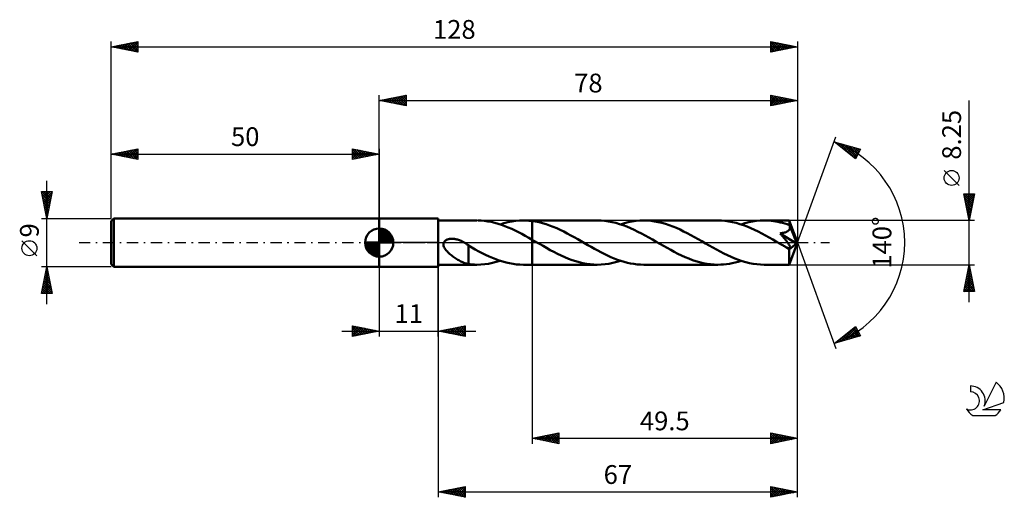
# Model space of a CAD drawing. Units: millimetres. Extents: x -17 to 167, y -48 to 42.
import ezdxf
from ezdxf.enums import TextEntityAlignment as Align

# ---------------------------------------------------------------- set-up
doc = ezdxf.new("R2010")
doc.units = ezdxf.units.MM
doc.header["$LTSCALE"] = 5.25
doc.linetypes.add('LONGDASH_DASH', pattern=[0.85, 0.4, -0.2, 0.05, -0.2])
for name, color, linetype in [('1', 4, 'CONTINUOUS'), ('2', 7, 'CONTINUOUS'), ('4', 2, 'LONGDASH_DASH'), ('CUT', 1, 'CONTINUOUS'), ('NOCUT', 7, 'CONTINUOUS'), ('SK1', 4, 'CONTINUOUS'), ('SK2', 7, 'CONTINUOUS'), ('SK4', 2, 'LONGDASH_DASH'), ('SK6', 5, 'CONTINUOUS')]:
    doc.layers.add(name, color=color, linetype=linetype)
doc.styles.get("Standard").update_dxf_attribs({"font": 'Monospac821 BT'})

msp = doc.modelspace()

# ---------------------------------------------------------------- linework, layer by layer
at = {"layer": '1', "color": 4, "linetype": 'CONTINUOUS', "lineweight": 50}
for p, q in [((50, 4.5), (61, 4.5)), ((50, -4.5), (50, 4.5)), ((61, -4.5), (61, 4.5)), ((61, 4.12), (68.21, 4.12)), ((69.01, 4.1), (68.38, 4.12)), ((69.64, 4.04), (69.01, 4.1)), ((70.27, 3.95), (69.64, 4.04)), ((70.9, 3.84), (70.27, 3.95)), ((71.54, 3.69), (70.9, 3.84)), ((72.17, 3.51), (71.54, 3.69)), ((73.26, 3.61), (73.98, 3.79)), ((73.98, 3.79), (74.7, 3.94)), ((74.7, 3.94), (75.43, 4.04)), ((75.43, 4.04), (76.15, 4.1)), ((76.15, 4.1), (76.87, 4.12)), ((77.14, 4.12), (76.87, 4.12)), ((76.87, 4.12), (78.5, 4.12)), ((77.41, 4.11), (77.14, 4.12)), ((77.68, 4.1), (77.41, 4.11)), ((77.96, 4.08), (77.68, 4.1)), ((78.23, 4.05), (77.96, 4.08)), ((78.5, 4.02), (78.23, 4.05)), ((90.67, 4.13), (78.5, 4.13)), ((78.5, 4.12), (78.5, 4.13)), ((78.5, 4.02), (78.5, 4.13)), ((78.5, 4.02), (78.5, 4.12)), ((79.16, 3.92), (78.5, 4.02)), ((78.5, 4.02), (78.5, 4.02)), ((78.5, 4.02), (78.5, 4.02)), ((78.5, 4.02), (78.5, 4.02)), ((78.5, -4.13), (78.5, 4.02)), ((78.5, 4.02), (78.5, 4.02)), ((78.5, 4.02), (78.5, 4.02)), ((78.5, 4.02), (78.5, 4.02)), ((78.5, 4.02), (78.5, 4.02)), ((78.5, 4.02), (78.5, 4.02)), ((78.5, 4.02), (78.5, 4.02)), ((79.82, 3.78), (79.16, 3.92)), ((80.47, 3.61), (79.82, 3.78)), ((91.36, 4.11), (90.67, 4.13)), ((92.05, 4.05), (91.36, 4.11)), ((92.73, 3.96), (92.05, 4.05)), ((93.42, 3.83), (92.73, 3.96)), ((94.1, 3.66), (93.42, 3.83)), ((95.72, 3.61), (96.45, 3.79)), ((96.45, 3.79), (97.17, 3.94)), ((97.17, 3.94), (97.89, 4.04)), ((97.89, 4.04), (98.61, 4.1)), ((98.61, 4.1), (99.33, 4.13)), ((100.01, 4.11), (99.33, 4.13)), ((113.14, 4.13), (99.33, 4.13)), ((100.68, 4.05), (100.01, 4.11)), ((101.36, 3.96), (100.68, 4.05)), ((102.03, 3.83), (101.36, 3.96)), ((102.71, 3.67), (102.03, 3.83)), ((103.39, 3.48), (102.71, 3.67)), ((113.82, 4.11), (113.14, 4.13)), ((114.51, 4.05), (113.82, 4.11)), ((115.19, 3.96), (114.51, 4.05)), ((115.87, 3.83), (115.19, 3.96)), ((116.56, 3.66), (115.87, 3.83)), ((118.19, 3.61), (118.91, 3.79)), ((118.91, 3.79), (119.63, 3.94)), ((119.63, 3.94), (120.35, 4.04)), ((120.35, 4.04), (121.07, 4.1)), ((121.07, 4.1), (121.79, 4.12)), ((122.22, 4.12), (121.79, 4.12)), ((126.46, 4.12), (121.79, 4.12)), ((122.65, 4.1), (122.22, 4.12)), ((123.08, 4.06), (122.65, 4.1)), ((123.5, 4.01), (123.08, 4.06)), ((123.93, 3.94), (123.5, 4.01)), ((124.36, 3.86), (123.93, 3.94)), ((124.79, 3.77), (124.36, 3.86)), ((125.21, 3.66), (124.79, 3.77)), ((126.47, 4.11), (126.46, 4.12)), ((128, 0), (126.46, 4.12)), ((126.46, 4.12), (126.46, 4.12)), ((126.46, 4.12), (126.46, 4.12)), ((126.46, 4.12), (126.46, 4.12)), ((126.46, 4.12), (126.46, 4.12)), ((126.46, 4.12), (126.46, 4.12)), ((126.46, 4.12), (126.46, 4.12)), ((126.47, 4.08), (126.47, 4.11)), ((126.48, 4.05), (126.47, 4.08)), ((126.48, 4), (126.48, 4.05)), ((126.48, 3.95), (126.48, 4)), ((126.49, 3.89), (126.48, 3.95)), ((126.49, 3.82), (126.49, 3.89)), ((126.49, 3.74), (126.49, 3.82)), ((126.5, 3.66), (126.49, 3.74)), ((72.8, 3.3), (72.17, 3.51)), ((72.54, 3.39), (73.26, 3.61)), ((73.44, 3.07), (72.8, 3.3)), ((74.07, 2.82), (73.44, 3.07)), ((74.7, 2.54), (74.07, 2.82)), ((75.34, 2.24), (74.7, 2.54)), ((75.97, 1.93), (75.34, 2.24)), ((76.6, 1.6), (75.97, 1.93)), ((81.12, 3.42), (80.47, 3.61)), ((81.78, 3.19), (81.12, 3.42)), ((82.44, 2.94), (81.78, 3.19)), ((83.09, 2.66), (82.44, 2.94)), ((83.75, 2.36), (83.09, 2.66)), ((84.41, 2.04), (83.75, 2.36)), ((85.06, 1.7), (84.41, 2.04)), ((94.79, 3.46), (94.1, 3.66)), ((95.48, 3.23), (94.79, 3.46)), ((95, 3.39), (95.72, 3.61)), ((96.16, 2.97), (95.48, 3.23)), ((96.85, 2.68), (96.16, 2.97)), ((97.54, 2.37), (96.85, 2.68)), ((98.22, 2.03), (97.54, 2.37)), ((98.9, 1.68), (98.22, 2.03)), ((104.06, 3.26), (103.39, 3.48)), ((104.74, 3), (104.06, 3.26)), ((105.41, 2.72), (104.74, 3)), ((106.09, 2.42), (105.41, 2.72)), ((106.76, 2.09), (106.09, 2.42)), ((107.44, 1.74), (106.76, 2.09)), ((117.25, 3.46), (116.56, 3.66)), ((117.93, 3.23), (117.25, 3.46)), ((117.47, 3.39), (118.19, 3.61)), ((118.62, 2.97), (117.93, 3.23)), ((119.31, 2.68), (118.62, 2.97)), ((119.99, 2.37), (119.31, 2.68)), ((120.67, 2.04), (119.99, 2.37)), ((121.36, 1.68), (120.67, 2.04)), ((125.64, 3.54), (125.21, 3.66)), ((125.43, 1.83), (125.53, 1.86)), ((125.53, 1.86), (125.62, 1.88)), ((125.62, 1.88), (125.72, 1.91)), ((126.07, 3.41), (125.64, 3.54)), ((125.72, 1.91), (125.81, 1.94)), ((125.81, 1.94), (125.91, 1.98)), ((125.91, 1.98), (126, 2.02)), ((126, 2.02), (126.09, 2.06)), ((126.5, 3.26), (126.07, 3.41)), ((126.09, 2.06), (126.17, 2.11)), ((126.17, 2.11), (126.25, 2.17)), ((126.25, 2.17), (126.33, 2.22)), ((126.33, 2.22), (126.39, 2.29)), ((126.39, 2.29), (126.45, 2.36)), ((126.45, 2.36), (126.5, 2.43)), ((128, 0), (126.5, 3.66)), ((126.5, 3.26), (126.5, 3.66)), ((126.51, 3.24), (126.5, 3.26)), ((126.5, 2.43), (126.54, 2.51)), ((126.52, 3.22), (126.51, 3.24)), ((126.53, 3.2), (126.52, 3.22)), ((126.53, 3.18), (126.53, 3.2)), ((126.54, 3.15), (126.53, 3.18)), ((126.55, 3.13), (126.54, 3.15)), ((126.54, 2.51), (126.57, 2.59)), ((126.56, 3.11), (126.55, 3.13)), ((126.58, 3.02), (126.56, 3.11)), ((127.11, 1.77), (126.56, 3.11)), ((126.57, 2.59), (126.59, 2.67)), ((126.6, 2.94), (126.58, 3.02)), ((126.59, 2.67), (126.6, 2.76)), ((126.6, 2.85), (126.6, 2.94)), ((126.6, 2.76), (126.6, 2.85)), ((61.99, -0.19), (62.05, 0)), ((62.05, 0), (62.09, 0.09)), ((62.09, 0.09), (62.15, 0.18)), ((62.15, 0.18), (62.22, 0.26)), ((62.22, 0.26), (62.3, 0.33)), ((62.3, 0.33), (62.38, 0.4)), ((62.38, 0.4), (62.47, 0.46)), ((62.47, 0.46), (62.57, 0.51)), ((62.57, 0.51), (62.66, 0.55)), ((62.66, 0.55), (62.76, 0.59)), ((62.76, 0.59), (62.87, 0.62)), ((62.87, 0.62), (62.97, 0.65)), ((62.97, 0.65), (63.09, 0.67)), ((63.09, 0.67), (63.21, 0.69)), ((63.21, 0.69), (63.33, 0.7)), ((63.33, 0.7), (63.46, 0.71)), ((63.46, 0.71), (63.59, 0.71)), ((63.73, 0.71), (63.59, 0.71)), ((63.87, 0.7), (63.73, 0.71)), ((64.01, 0.68), (63.87, 0.7)), ((64.16, 0.66), (64.01, 0.68)), ((64.31, 0.63), (64.16, 0.66)), ((64.46, 0.59), (64.31, 0.63)), ((64.62, 0.55), (64.46, 0.59)), ((64.78, 0.5), (64.62, 0.55)), ((64.94, 0.44), (64.78, 0.5)), ((65.1, 0.38), (64.94, 0.44)), ((65.26, 0.31), (65.1, 0.38)), ((65.42, 0.24), (65.26, 0.31)), ((65.57, 0.16), (65.42, 0.24)), ((65.73, 0.07), (65.57, 0.16)), ((65.75, 0.06), (65.73, 0.07)), ((65.78, 0.05), (65.75, 0.06)), ((65.8, 0.04), (65.78, 0.05)), ((65.82, 0.03), (65.8, 0.04)), ((65.84, 0.01), (65.82, 0.03)), ((65.86, 0), (65.84, 0.01)), ((65.97, -0.07), (65.86, 0)), ((77.23, 1.26), (76.6, 1.6)), ((77.87, 0.9), (77.23, 1.26)), ((78.5, 0.54), (77.87, 0.9)), ((78.73, 0.41), (78.5, 0.54)), ((78.5, 0.54), (78.5, 0.54)), ((78.5, 0), (78.5, 0.54)), ((78.5, -4.13), (78.5, 0)), ((78.95, 0.28), (78.73, 0.41)), ((79.18, 0.15), (78.95, 0.28)), ((79.41, 0.02), (79.18, 0.15)), ((79.64, -0.11), (79.41, 0.02)), ((85.71, 1.35), (85.06, 1.7)), ((86.37, 0.99), (85.71, 1.35)), ((87.02, 0.62), (86.37, 0.99)), ((87.68, 0.24), (87.02, 0.62)), ((88.29, -0.11), (87.68, 0.24)), ((99.59, 1.31), (98.9, 1.68)), ((100.27, 0.93), (99.59, 1.31)), ((100.95, 0.55), (100.27, 0.93)), ((101.64, 0.15), (100.95, 0.55)), ((102.33, -0.24), (101.64, 0.15)), ((108.12, 1.38), (107.44, 1.74)), ((108.79, 1.01), (108.12, 1.38)), ((109.46, 0.63), (108.79, 1.01)), ((110.14, 0.24), (109.46, 0.63)), ((110.83, -0.15), (110.14, 0.24)), ((122.05, 1.32), (121.36, 1.68)), ((122.73, 0.94), (122.05, 1.32)), ((123.42, 0.55), (122.73, 0.94)), ((124.1, 0.15), (123.42, 0.55)), ((124.79, -0.24), (124.1, 0.15)), ((124.77, 1.72), (124.88, 1.73)), ((124.88, 1.59), (124.77, 1.72)), ((127.79, -0.17), (124.77, 1.72)), ((124.88, 1.73), (124.99, 1.75)), ((124.99, 1.45), (124.88, 1.59)), ((124.99, 1.75), (125.11, 1.77)), ((125.1, 1.32), (124.99, 1.45)), ((125.21, 1.19), (125.1, 1.32)), ((125.11, 1.77), (125.21, 1.79)), ((125.21, 1.79), (125.32, 1.81)), ((125.32, 1.06), (125.21, 1.19)), ((125.32, 1.81), (125.43, 1.83)), ((125.42, 0.93), (125.32, 1.06)), ((125.53, 0.8), (125.42, 0.93)), ((125.63, 0.67), (125.53, 0.8)), ((125.73, 0.55), (125.63, 0.67)), ((125.82, 0.42), (125.73, 0.55)), ((125.92, 0.3), (125.82, 0.42)), ((126, 0.19), (125.92, 0.3)), ((126.09, 0.08), (126, 0.19)), ((126.17, -0.03), (126.09, 0.08)), ((126.46, -4.12), (128, 0)), ((127.37, 1.14), (127.11, 1.77)), ((127.52, 0.77), (127.37, 1.14)), ((127.61, 0.52), (127.52, 0.77)), ((127.67, 0.34), (127.61, 0.52)), ((127.72, 0.21), (127.67, 0.34)), ((127.75, 0.09), (127.72, 0.21)), ((127.75, 0.05), (127.74, 0.09)), ((128, 0), (127.74, 0.09)), ((127.75, 0.09), (127.74, 0.09)), ((128, 0), (127.75, 0.09)), ((127.76, 0.01), (127.75, 0.05)), ((127.77, -0.03), (127.76, 0.01)), ((61.98, -0.39), (61.99, -0.19)), ((62.01, -0.58), (61.98, -0.39)), ((62.07, -0.78), (62.01, -0.58)), ((62.15, -0.96), (62.07, -0.78)), ((62.25, -1.13), (62.15, -0.96)), ((62.37, -1.3), (62.25, -1.13)), ((62.5, -1.47), (62.37, -1.3)), ((62.64, -1.63), (62.5, -1.47)), ((62.8, -1.8), (62.64, -1.63)), ((62.98, -1.96), (62.8, -1.8)), ((66.08, -0.13), (65.97, -0.07)), ((66.19, -0.2), (66.08, -0.13)), ((66.3, -0.27), (66.19, -0.2)), ((66.4, -0.35), (66.3, -0.27)), ((66.51, -0.43), (66.4, -0.35)), ((66.62, -0.5), (66.51, -0.43)), ((66.62, -1.77), (66.62, -0.5)), ((67.26, -0.93), (66.62, -0.56)), ((66.62, -1.77), (66.62, -1.77)), ((66.62, -1.77), (66.62, -1.77)), ((66.62, -1.77), (66.62, -1.77)), ((66.62, -1.77), (66.62, -1.77)), ((66.62, -1.77), (66.62, -1.77)), ((66.62, -1.77), (66.62, -1.77)), ((66.62, -4.02), (66.62, -1.77)), ((67.91, -1.29), (67.26, -0.93)), ((68.56, -1.64), (67.91, -1.29)), ((69.2, -1.97), (68.56, -1.64)), ((79.87, -0.24), (79.64, -0.11)), ((80.54, -0.63), (79.87, -0.24)), ((81.21, -1.01), (80.54, -0.63)), ((81.89, -1.39), (81.21, -1.01)), ((82.57, -1.75), (81.89, -1.39)), ((83.25, -2.09), (82.57, -1.75)), ((88.9, -0.46), (88.29, -0.11)), ((89.52, -0.81), (88.9, -0.46)), ((90.13, -1.15), (89.52, -0.81)), ((90.74, -1.49), (90.13, -1.15)), ((91.35, -1.81), (90.74, -1.49)), ((91.97, -2.12), (91.35, -1.81)), ((103, -0.63), (102.33, -0.24)), ((103.67, -1.01), (103, -0.63)), ((104.35, -1.38), (103.67, -1.01)), ((105.02, -1.74), (104.35, -1.38)), ((105.69, -2.09), (105.02, -1.74)), ((111.51, -0.55), (110.83, -0.15)), ((112.19, -0.93), (111.51, -0.55)), ((112.88, -1.31), (112.19, -0.93)), ((113.56, -1.68), (112.88, -1.31)), ((114.24, -2.03), (113.56, -1.68)), ((124.94, -0.33), (124.79, -0.24)), ((125.1, -0.42), (124.94, -0.33)), ((125.26, -0.51), (125.1, -0.42)), ((125.41, -0.6), (125.26, -0.51)), ((125.57, -0.69), (125.41, -0.6)), ((125.73, -0.78), (125.57, -0.69)), ((125.81, -0.82), (125.73, -0.78)), ((125.9, -0.87), (125.81, -0.82)), ((125.99, -0.91), (125.9, -0.87)), ((126.07, -0.94), (125.99, -0.91)), ((126.16, -0.98), (126.07, -0.94)), ((126.24, -1.01), (126.16, -0.98)), ((126.24, -0.14), (126.17, -0.03)), ((126.31, -0.24), (126.24, -0.14)), ((126.32, -1.03), (126.24, -1.01)), ((126.38, -0.33), (126.31, -0.24)), ((126.39, -1.05), (126.32, -1.03)), ((126.44, -0.43), (126.38, -0.33)), ((126.47, -1.07), (126.39, -1.05)), ((126.42, -1.27), (127.79, -0.17)), ((126.42, -1.53), (126.42, -1.27)), ((126.42, -1.77), (126.42, -1.53)), ((126.42, -2.01), (126.42, -1.77)), ((126.49, -0.52), (126.44, -0.43)), ((126.53, -1.07), (126.47, -1.07)), ((126.54, -0.6), (126.49, -0.52)), ((126.53, -1.07), (126.59, -1.06)), ((126.58, -0.68), (126.54, -0.6)), ((126.62, -0.76), (126.58, -0.68)), ((126.59, -1.06), (126.63, -1.04)), ((126.65, -0.83), (126.62, -0.76)), ((126.63, -1.04), (126.66, -1)), ((126.66, -0.9), (126.65, -0.83)), ((126.67, -0.95), (126.66, -0.9)), ((126.66, -1), (126.67, -0.95)), ((127.77, -0.07), (127.77, -0.03)), ((127.78, -0.1), (127.77, -0.07)), ((127.78, -0.14), (127.78, -0.1)), ((127.79, -0.17), (127.78, -0.14)), ((63.16, -2.13), (62.98, -1.96)), ((63.34, -2.28), (63.16, -2.13)), ((63.53, -2.43), (63.34, -2.28)), ((63.71, -2.57), (63.53, -2.43)), ((63.9, -2.71), (63.71, -2.57)), ((64.09, -2.84), (63.9, -2.71)), ((64.28, -2.96), (64.09, -2.84)), ((64.46, -3.08), (64.28, -2.96)), ((64.65, -3.2), (64.46, -3.08)), ((64.84, -3.31), (64.65, -3.2)), ((65.03, -3.41), (64.84, -3.31)), ((65.21, -3.51), (65.03, -3.41)), ((65.4, -3.6), (65.21, -3.51)), ((65.58, -3.68), (65.4, -3.6)), ((69.84, -2.29), (69.2, -1.97)), ((70.48, -2.58), (69.84, -2.29)), ((71.12, -2.86), (70.48, -2.58)), ((71.1, -3.79), (71.82, -3.61)), ((71.76, -3.11), (71.12, -2.86)), ((72.39, -3.34), (71.76, -3.11)), ((71.82, -3.61), (72.54, -3.39)), ((73.03, -3.54), (72.39, -3.34)), ((73.67, -3.72), (73.03, -3.54)), ((83.93, -2.42), (83.25, -2.09)), ((84.61, -2.73), (83.93, -2.42)), ((85.28, -3.01), (84.61, -2.73)), ((85.96, -3.26), (85.28, -3.01)), ((86.64, -3.48), (85.96, -3.26)), ((87.31, -3.68), (86.64, -3.48)), ((92.58, -2.42), (91.97, -2.12)), ((93.2, -2.7), (92.58, -2.42)), ((93.81, -2.95), (93.2, -2.7)), ((93.56, -3.79), (94.28, -3.61)), ((94.42, -3.19), (93.81, -2.95)), ((94.28, -3.61), (95, -3.39)), ((95.04, -3.4), (94.42, -3.19)), ((95.65, -3.59), (95.04, -3.4)), ((96.27, -3.75), (95.65, -3.59)), ((106.37, -2.41), (105.69, -2.09)), ((107.04, -2.72), (106.37, -2.41)), ((107.71, -3), (107.04, -2.72)), ((108.39, -3.25), (107.71, -3)), ((109.07, -3.48), (108.39, -3.25)), ((109.74, -3.67), (109.07, -3.48)), ((110.42, -3.83), (109.74, -3.67)), ((114.93, -2.37), (114.24, -2.03)), ((115.62, -2.68), (114.93, -2.37)), ((116.3, -2.97), (115.62, -2.68)), ((116.99, -3.23), (116.3, -2.97)), ((116.38, -3.71), (116.93, -3.56)), ((116.93, -3.56), (117.47, -3.39)), ((117.68, -3.46), (116.99, -3.23)), ((118.37, -3.66), (117.68, -3.46)), ((119.06, -3.83), (118.37, -3.66)), ((126.42, -2.24), (126.42, -2.01)), ((126.42, -2.46), (126.42, -2.24)), ((126.42, -2.68), (126.42, -2.46)), ((126.42, -2.88), (126.42, -2.68)), ((126.42, -3.08), (126.42, -2.88)), ((126.42, -3.25), (126.42, -3.08)), ((126.43, -3.42), (126.42, -3.25)), ((126.43, -3.57), (126.43, -3.42)), ((126.43, -3.7), (126.43, -3.57)), ((50, -4.5), (61, -4.5)), ((61, -4.13), (68.21, -4.13)), ((65.76, -3.76), (65.58, -3.68)), ((65.93, -3.82), (65.76, -3.76)), ((66.11, -3.88), (65.93, -3.82)), ((66.28, -3.93), (66.11, -3.88)), ((66.45, -3.97), (66.28, -3.93)), ((66.62, -4.01), (66.45, -3.97)), ((66.89, -4.05), (66.62, -4.02)), ((67.15, -4.08), (66.89, -4.05)), ((67.42, -4.1), (67.15, -4.08)), ((67.69, -4.11), (67.42, -4.1)), ((67.95, -4.12), (67.69, -4.11)), ((68.21, -4.13), (67.95, -4.12)), ((68.21, -4.13), (68.94, -4.1)), ((68.94, -4.1), (69.66, -4.04)), ((69.66, -4.04), (70.38, -3.94)), ((70.38, -3.94), (71.1, -3.79)), ((74.31, -3.86), (73.67, -3.72)), ((74.95, -3.98), (74.31, -3.86)), ((75.59, -4.06), (74.95, -3.98)), ((76.23, -4.11), (75.59, -4.06)), ((76.87, -4.13), (76.23, -4.11)), ((76.87, -4.13), (78.5, -4.13)), ((78.5, -4.13), (78.5, -4.13)), ((78.5, -4.13), (90.67, -4.13)), ((87.98, -3.84), (87.31, -3.68)), ((88.66, -3.96), (87.98, -3.84)), ((89.33, -4.05), (88.66, -3.96)), ((90, -4.11), (89.33, -4.05)), ((90.67, -4.13), (90, -4.11)), ((90.67, -4.13), (91.39, -4.1)), ((91.39, -4.1), (92.11, -4.04)), ((92.11, -4.04), (92.84, -3.94)), ((92.84, -3.94), (93.56, -3.79)), ((96.88, -3.89), (96.27, -3.75)), ((97.5, -3.99), (96.88, -3.89)), ((98.11, -4.07), (97.5, -3.99)), ((98.72, -4.11), (98.11, -4.07)), ((99.33, -4.13), (98.72, -4.11)), ((99.33, -4.13), (113.14, -4.13)), ((111.1, -3.96), (110.42, -3.83)), ((111.78, -4.05), (111.1, -3.96)), ((112.46, -4.11), (111.78, -4.05)), ((113.14, -4.13), (112.46, -4.11)), ((113.14, -4.13), (113.68, -4.11)), ((113.68, -4.11), (114.22, -4.08)), ((114.22, -4.08), (114.76, -4.02)), ((114.76, -4.02), (115.3, -3.94)), ((115.3, -3.94), (115.84, -3.83)), ((115.84, -3.83), (116.38, -3.71)), ((119.74, -3.96), (119.06, -3.83)), ((120.42, -4.05), (119.74, -3.96)), ((121.11, -4.11), (120.42, -4.05)), ((121.79, -4.13), (121.11, -4.11)), ((121.79, -4.13), (126.46, -4.13)), ((126.44, -3.81), (126.43, -3.7)), ((126.44, -3.9), (126.44, -3.81)), ((126.44, -3.98), (126.44, -3.9)), ((126.45, -4.04), (126.44, -3.98)), ((126.45, -4.09), (126.45, -4.04)), ((126.46, -4.12), (126.45, -4.09)), ((126.46, -4.13), (126.46, -4.12)), ((126.46, -4.13), (126.46, -4.12)), ((126.46, -4.12), (126.46, -4.12)), ((126.46, -4.12), (126.46, -4.12)), ((126.46, -4.12), (126.46, -4.12)), ((126.46, -4.12), (126.46, -4.12)), ((126.46, -4.12), (126.46, -4.12))]:
    msp.add_line(p, q, dxfattribs=at)
msp.add_ellipse((128, 0), major_axis=(-5.83, 3.79), ratio=0.278612, start_param=1.356131, end_param=1.479733, dxfattribs=at)
at = {"layer": '2', "color": 7, "linetype": 'CONTINUOUS', "lineweight": 25}
for p, q in [((50, 4.5), (50, 27.5)), ((50, 26.5), (55, 27.5)), ((50, 26.5), (128, 26.5)), ((55, 25.5), (50, 26.5)), ((50.16, 26.47), (50.24, 26.55)), ((50.19, 26.54), (50.29, 26.44)), ((50.52, 26.4), (50.77, 26.65)), ((50.54, 26.61), (50.82, 26.34)), ((50.87, 26.33), (51.31, 26.76)), ((50.9, 26.68), (51.35, 26.23)), ((51.22, 26.26), (51.84, 26.87)), ((51.25, 26.75), (51.88, 26.12)), ((51.58, 26.18), (52.37, 26.97)), ((51.6, 26.82), (52.41, 26.02)), ((51.93, 26.11), (52.9, 27.08)), ((51.96, 26.89), (52.94, 25.91)), ((52.28, 26.04), (53.43, 27.19)), ((52.31, 26.96), (53.47, 25.81)), ((52.64, 25.97), (53.96, 27.29)), ((52.67, 27.03), (54, 25.7)), ((52.99, 25.9), (54.49, 27.4)), ((53.02, 27.1), (54.53, 25.59)), ((53.35, 25.83), (55, 27.49)), ((53.37, 27.17), (55, 25.55)), ((53.7, 25.76), (55, 27.06)), ((53.73, 27.25), (55, 25.97)), ((54.05, 25.69), (55, 26.64)), ((54.08, 27.32), (55, 26.4)), ((54.41, 25.62), (55, 26.21)), ((54.43, 27.39), (55, 26.82)), ((54.76, 25.55), (55, 25.79)), ((54.79, 27.46), (55, 27.24)), ((55, 27.5), (55, 25.5)), ((123, 25.5), (123, 27.5)), ((123, 27.5), (128, 26.5)), ((123, 27.29), (123.17, 27.47)), ((123, 26.87), (123.53, 27.39)), ((123, 26.44), (123.88, 27.32)), ((123, 26.02), (124.23, 27.25)), ((123, 25.6), (124.59, 27.18)), ((123, 27.13), (124.36, 25.77)), ((123, 26.7), (124, 25.7)), ((128, 26.5), (123, 25.5)), ((123, 26.28), (123.65, 25.63)), ((123, 25.85), (123.29, 25.56)), ((123.06, 27.49), (124.71, 25.84)), ((123.41, 25.58), (124.94, 27.11)), ((123.59, 27.38), (125.06, 25.91)), ((123.94, 25.69), (125.29, 27.04)), ((124.12, 27.28), (125.42, 25.98)), ((124.47, 25.79), (125.65, 26.97)), ((124.65, 27.17), (125.77, 26.05)), ((125, 25.9), (126, 26.9)), ((125.18, 27.06), (126.12, 26.12)), ((125.53, 26.01), (126.35, 26.83)), ((125.71, 26.96), (126.48, 26.2)), ((126.06, 26.11), (126.71, 26.76)), ((126.25, 26.85), (126.83, 26.27)), ((126.59, 26.22), (127.06, 26.69)), ((126.78, 26.74), (127.18, 26.34)), ((127.12, 26.32), (127.42, 26.62)), ((127.31, 26.64), (127.54, 26.41)), ((127.65, 26.43), (127.77, 26.55)), ((127.84, 26.53), (127.89, 26.48)), ((128, 27.5), (128, 0)), ((160, -11.12), (160, 26.52)), ((128, 0), (135.18, 19.73)), ((134.84, 18.79), (139.75, 17.4)), ((138.83, 15.62), (134.84, 18.79)), ((134.87, 18.77), (134.88, 18.78)), ((135.11, 18.58), (135.21, 18.69)), ((135.27, 18.67), (136.36, 17.59)), ((135.34, 18.39), (135.55, 18.59)), ((135.58, 18.2), (135.88, 18.5)), ((135.82, 18.02), (136.21, 18.41)), ((135.87, 18.5), (138.43, 15.94)), ((136.05, 17.83), (136.54, 18.31)), ((136.29, 17.64), (136.87, 18.22)), ((136.46, 18.33), (138.95, 15.85)), ((136.53, 17.45), (137.2, 18.12)), ((136.76, 17.27), (137.53, 18.03)), ((137, 17.08), (137.86, 17.94)), ((137.05, 18.16), (139.09, 16.13)), ((137.24, 16.89), (138.19, 17.84)), ((137.47, 16.7), (138.52, 17.75)), ((137.65, 18), (139.24, 16.41)), ((137.71, 16.51), (138.85, 17.65)), ((137.94, 16.33), (139.18, 17.56)), ((138.18, 16.14), (139.51, 17.47)), ((138.24, 17.83), (139.38, 16.69)), ((138.42, 15.95), (139.62, 17.15)), ((138.83, 17.66), (139.52, 16.97)), ((139.75, 17.4), (138.83, 15.62)), ((139.42, 17.49), (139.67, 17.25)), ((138.65, 15.76), (139.17, 16.28)), ((158.15, 10.65), (155.35, 13.45)), ((160, 4.12), (159, 9.12)), ((159, 9.12), (161, 9.12)), ((159.04, 8.9), (160.64, 7.31)), ((159.05, 8.89), (159.28, 9.12)), ((159.12, 8.54), (159.7, 9.12)), ((159.15, 8.37), (160.57, 6.96)), ((159.19, 8.19), (160.13, 9.12)), ((159.24, 9.12), (160.71, 7.66)), ((159.26, 7.83), (160.55, 9.12)), ((159.26, 7.84), (160.5, 6.6)), ((159.33, 7.48), (160.97, 9.12)), ((159.4, 7.13), (160.9, 8.63)), ((159.47, 6.77), (160.79, 8.1)), ((159.54, 6.42), (160.69, 7.57)), ((159.67, 9.12), (160.78, 8.02)), ((161, 9.12), (160, 4.12)), ((160.09, 9.12), (160.85, 8.37)), ((160.52, 9.12), (160.92, 8.72)), ((160.94, 9.12), (160.99, 9.08)), ((159.36, 7.31), (160.42, 6.25)), ((159.47, 6.78), (160.35, 5.89)), ((159.58, 6.25), (160.28, 5.54)), ((159.61, 6.07), (160.58, 7.04)), ((159.68, 5.71), (160.48, 6.51)), ((159.68, 5.72), (160.21, 5.19)), ((159.75, 5.36), (160.37, 5.98)), ((161, 4.12), (126.5, 4.12)), ((159.79, 5.19), (160.14, 4.83)), ((159.82, 5.01), (160.26, 5.45)), ((159.89, 4.65), (160.16, 4.92)), ((159.89, 4.66), (160.07, 4.48)), ((159.97, 4.3), (160.05, 4.38)), ((160, 4.13), (160, 4.13)), ((128, -37.5), (128, 0)), ((128, -47.5), (128, 0)), ((128, 0), (135.18, -19.73)), ((50, -4.5), (50, -17.5)), ((61, -4.13), (61, -47.5)), ((61, -17.5), (61, -4.5)), ((78.5, -4.13), (78.5, -37.5)), ((126.5, -4.13), (161, -4.13)), ((159, -9.13), (160, -4.13)), ((159.63, -5.99), (160.25, -5.37)), ((159.73, -5.46), (160.18, -5.02)), ((159.75, -5.38), (160.38, -6.01)), ((159.82, -5.03), (160.27, -5.48)), ((159.84, -4.93), (160.11, -4.66)), ((159.89, -4.67), (160.16, -4.95)), ((159.94, -4.4), (160.04, -4.31)), ((159.96, -4.32), (160.06, -4.42)), ((160, -4.13), (161, -9.13)), ((159.1, -8.65), (160.6, -7.14)), ((159.2, -8.12), (160.53, -6.79)), ((159.31, -7.59), (160.46, -6.43)), ((159.4, -7.15), (160.91, -8.66)), ((159.41, -7.06), (160.39, -6.08)), ((159.47, -6.79), (160.8, -8.13)), ((159.52, -6.53), (160.32, -5.73)), ((159.54, -6.44), (160.69, -7.6)), ((159.61, -6.09), (160.59, -7.07)), ((159.68, -5.73), (160.48, -6.54)), ((161, -9.13), (159, -9.13)), ((159.04, -9.13), (160.67, -7.49)), ((159.04, -8.92), (159.25, -9.13)), ((159.11, -8.56), (159.68, -9.13)), ((159.18, -8.21), (160.1, -9.13)), ((159.25, -7.85), (160.52, -9.13)), ((159.32, -7.5), (160.95, -9.13)), ((159.47, -9.13), (160.74, -7.85)), ((159.89, -9.13), (160.82, -8.2)), ((160.31, -9.13), (160.89, -8.55)), ((160.74, -9.13), (160.96, -8.91)), ((43, -16.5), (68, -16.5)), ((45, -17.5), (45, -15.5)), ((45, -15.5), (50, -16.5)), ((45, -15.5), (46.67, -17.17)), ((45, -15.92), (45.35, -15.57)), ((45, -16.35), (45.7, -15.64)), ((45, -16.77), (46.06, -15.71)), ((45, -17.19), (46.41, -15.78)), ((45, -15.92), (46.32, -17.24)), ((45, -16.35), (45.96, -17.31)), ((50, -16.5), (45, -17.5)), ((45.15, -17.47), (46.77, -15.85)), ((45.53, -15.61), (47.02, -17.1)), ((45.68, -17.36), (47.12, -15.92)), ((46.06, -15.71), (47.38, -17.02)), ((46.21, -17.26), (47.47, -15.99)), ((46.59, -15.82), (47.73, -16.95)), ((46.74, -17.15), (47.83, -16.07)), ((47.12, -15.92), (48.08, -16.88)), ((47.27, -17.05), (48.18, -16.14)), ((47.66, -16.03), (48.44, -16.81)), ((47.8, -16.94), (48.53, -16.21)), ((48.19, -16.14), (48.79, -16.74)), ((48.33, -16.83), (48.89, -16.28)), ((48.72, -16.24), (49.14, -16.67)), ((48.86, -16.73), (49.24, -16.35)), ((49.25, -16.35), (49.5, -16.6)), ((49.39, -16.62), (49.59, -16.42)), ((49.78, -16.46), (49.85, -16.53)), ((49.92, -16.52), (49.95, -16.49)), ((61, -16.5), (66, -15.5)), ((66, -17.5), (61, -16.5)), ((61.03, -16.49), (61.04, -16.51)), ((61.12, -16.52), (61.19, -16.46)), ((61.38, -16.42), (61.57, -16.61)), ((61.48, -16.6), (61.72, -16.36)), ((61.73, -16.35), (62.1, -16.72)), ((61.83, -16.67), (62.25, -16.25)), ((62.09, -16.28), (62.63, -16.83)), ((62.18, -16.74), (62.78, -16.14)), ((62.44, -16.21), (63.16, -16.93)), ((62.54, -16.81), (63.31, -16.04)), ((62.79, -16.14), (63.69, -17.04)), ((62.89, -16.88), (63.84, -15.93)), ((63.15, -16.07), (64.22, -17.14)), ((63.24, -16.95), (64.37, -15.83)), ((63.5, -16), (64.75, -17.25)), ((63.6, -17.02), (64.9, -15.72)), ((63.86, -15.93), (65.28, -17.36)), ((63.95, -17.09), (65.43, -15.61)), ((64.21, -15.86), (65.81, -17.46)), ((64.31, -17.16), (65.96, -15.51)), ((64.56, -15.79), (66, -17.23)), ((64.66, -17.23), (66, -15.89)), ((64.92, -15.72), (66, -16.8)), ((65.01, -17.3), (66, -16.31)), ((65.27, -15.65), (66, -16.38)), ((65.62, -15.58), (66, -15.95)), ((65.98, -15.5), (66, -15.53)), ((66, -15.5), (66, -17.5)), ((134.84, -18.79), (138.83, -15.62)), ((135.89, -18.5), (138.5, -15.88)), ((136.48, -18.33), (138.95, -15.86)), ((137.07, -18.16), (139.1, -16.14)), ((137.67, -17.99), (139.24, -16.42)), ((137.75, -16.48), (138.91, -17.64)), ((137.99, -16.29), (139.24, -17.54)), ((138.23, -16.1), (139.57, -17.45)), ((138.46, -15.91), (139.53, -16.98)), ((138.7, -15.73), (139.08, -16.11)), ((138.83, -15.62), (139.75, -17.4)), ((45, -16.77), (45.61, -17.38)), ((45, -17.19), (45.25, -17.45)), ((65.37, -17.37), (66, -16.74)), ((65.72, -17.44), (66, -17.16)), ((139.75, -17.4), (134.84, -18.79)), ((135.3, -18.66), (136.43, -17.53)), ((135.39, -18.36), (135.61, -18.58)), ((135.63, -18.17), (135.94, -18.48)), ((135.86, -17.98), (136.27, -18.39)), ((136.1, -17.79), (136.6, -18.29)), ((136.34, -17.6), (136.93, -18.2)), ((136.57, -17.42), (137.26, -18.11)), ((136.81, -17.23), (137.59, -18.01)), ((137.04, -17.04), (137.92, -17.92)), ((137.28, -16.85), (138.25, -17.82)), ((137.52, -16.67), (138.58, -17.73)), ((138.26, -17.82), (139.38, -16.7)), ((138.85, -17.65), (139.53, -16.98)), ((139.45, -17.48), (139.67, -17.26)), ((134.92, -18.73), (134.95, -18.76)), ((135.15, -18.54), (135.28, -18.67)), ((78.5, -36.5), (83.5, -35.5)), ((78.5, -36.5), (128, -36.5)), ((83.5, -37.5), (78.5, -36.5)), ((78.56, -36.49), (78.6, -36.52)), ((78.76, -36.55), (78.89, -36.42)), ((78.92, -36.42), (79.13, -36.63)), ((79.11, -36.62), (79.42, -36.32)), ((79.27, -36.35), (79.66, -36.73)), ((79.47, -36.69), (79.95, -36.21)), ((79.63, -36.27), (80.19, -36.84)), ((79.82, -36.76), (80.48, -36.1)), ((79.98, -36.2), (80.72, -36.94)), ((80.17, -36.83), (81.01, -36)), ((80.33, -36.13), (81.25, -37.05)), ((80.53, -36.91), (81.54, -35.89)), ((80.69, -36.06), (81.78, -37.16)), ((80.88, -36.98), (82.07, -35.79)), ((81.04, -35.99), (82.31, -37.26)), ((81.24, -37.05), (82.6, -35.68)), ((81.39, -35.92), (82.84, -37.37)), ((81.59, -37.12), (83.13, -35.57)), ((81.75, -35.85), (83.37, -37.47)), ((81.94, -37.19), (83.5, -35.63)), ((82.1, -35.78), (83.5, -37.18)), ((82.3, -37.26), (83.5, -36.06)), ((82.45, -35.71), (83.5, -36.76)), ((82.65, -37.33), (83.5, -36.48)), ((82.81, -35.64), (83.5, -36.33)), ((83.16, -35.57), (83.5, -35.91)), ((83.5, -35.5), (83.5, -37.5)), ((123, -37.5), (123, -35.5)), ((123, -35.5), (128, -36.5)), ((123, -35.92), (123.35, -35.57)), ((123, -36.34), (123.7, -35.64)), ((123, -35.66), (124.53, -37.19)), ((123, -36.77), (124.05, -35.71)), ((123, -37.19), (124.41, -35.78)), ((123, -36.09), (124.18, -37.26)), ((128, -36.5), (123, -37.5)), ((123, -36.51), (123.82, -37.34)), ((123.14, -37.47), (124.76, -35.85)), ((123.32, -35.56), (124.88, -37.12)), ((123.67, -37.37), (125.11, -35.92)), ((123.85, -35.67), (125.24, -37.05)), ((124.2, -37.26), (125.47, -35.99)), ((124.39, -35.78), (125.59, -36.98)), ((124.73, -37.15), (125.82, -36.06)), ((124.92, -35.88), (125.94, -36.91)), ((125.26, -37.05), (126.18, -36.14)), ((125.45, -35.99), (126.3, -36.84)), ((125.79, -36.94), (126.53, -36.21)), ((125.98, -36.1), (126.65, -36.77)), ((126.32, -36.84), (126.88, -36.28)), ((126.51, -36.2), (127, -36.7)), ((126.85, -36.73), (127.24, -36.35)), ((127.04, -36.31), (127.36, -36.63)), ((127.38, -36.62), (127.59, -36.42)), ((127.57, -36.41), (127.71, -36.56)), ((127.91, -36.52), (127.94, -36.49)), ((83, -37.4), (83.5, -36.9)), ((83.36, -37.47), (83.5, -37.33)), ((123, -36.94), (123.47, -37.41)), ((123, -37.36), (123.12, -37.48)), ((61, -46.5), (66, -45.5)), ((63.14, -46.93), (64.21, -45.86)), ((63.5, -47), (64.74, -45.75)), ((63.85, -47.07), (65.27, -45.65)), ((63.96, -45.91), (65.44, -47.39)), ((64.2, -47.14), (65.8, -45.54)), ((64.31, -45.84), (65.97, -47.49)), ((64.56, -47.21), (66, -45.77)), ((64.66, -45.77), (66, -47.1)), ((65.02, -45.7), (66, -46.68)), ((65.37, -45.63), (66, -46.25)), ((65.73, -45.55), (66, -45.83)), ((66, -45.5), (66, -47.5)), ((123, -47.5), (123, -45.5)), ((123, -45.5), (128, -46.5)), ((123, -45.73), (123.2, -45.54)), ((123, -46.16), (123.55, -45.61)), ((123, -46.58), (123.9, -45.68)), ((123, -47.01), (124.26, -45.75)), ((123, -47.43), (124.61, -45.82)), ((123, -45.85), (124.38, -47.22)), ((123.1, -45.52), (124.73, -47.15)), ((123.44, -47.41), (124.96, -45.89)), ((123.63, -45.63), (125.08, -47.08)), ((124.16, -45.73), (125.44, -47.01)), ((124.69, -45.84), (125.79, -46.94)), ((61, -46.5), (128, -46.5)), ((66, -47.5), (61, -46.5)), ((61.02, -46.5), (61.03, -46.49)), ((61.13, -46.47), (61.19, -46.54)), ((61.37, -46.57), (61.56, -46.39)), ((61.48, -46.4), (61.72, -46.64)), ((61.73, -46.65), (62.09, -46.28)), ((61.84, -46.33), (62.25, -46.75)), ((62.08, -46.72), (62.62, -46.18)), ((62.19, -46.26), (62.78, -46.86)), ((62.44, -46.79), (63.15, -46.07)), ((62.54, -46.19), (63.31, -46.96)), ((62.79, -46.86), (63.68, -45.96)), ((62.9, -46.12), (63.85, -47.07)), ((63.25, -46.05), (64.38, -47.18)), ((63.6, -45.98), (64.91, -47.28)), ((64.91, -47.28), (66, -46.19)), ((65.26, -47.35), (66, -46.62)), ((65.62, -47.42), (66, -47.04)), ((65.97, -47.49), (66, -47.46)), ((123, -46.27), (124.02, -47.3)), ((128, -46.5), (123, -47.5)), ((123, -46.7), (123.67, -47.37)), ((123, -47.12), (123.32, -47.44)), ((123.97, -47.31), (125.32, -45.96)), ((124.51, -47.2), (125.67, -46.03)), ((125.04, -47.09), (126.02, -46.1)), ((125.22, -45.94), (126.15, -46.87)), ((125.57, -46.99), (126.38, -46.18)), ((125.75, -46.05), (126.5, -46.8)), ((126.1, -46.88), (126.73, -46.25)), ((126.28, -46.16), (126.85, -46.73)), ((126.63, -46.77), (127.08, -46.32)), ((126.81, -46.26), (127.21, -46.66)), ((127.16, -46.67), (127.44, -46.39)), ((127.34, -46.37), (127.56, -46.59)), ((127.69, -46.56), (127.79, -46.46)), ((127.87, -46.47), (127.91, -46.52))]:
    msp.add_line(p, q, dxfattribs=at)
msp.add_circle((156.75, 12.05), 1.4, dxfattribs=at)
msp.add_arc((128, 0), 20, 290, 70, dxfattribs=at)
at = {"layer": '4', "color": 2, "linetype": 'LONGDASH_DASH', "lineweight": 25}
msp.add_line((50, 0), (128, 0), dxfattribs=at)
at = {"layer": 'CUT', "color": 1, "linetype": 'CONTINUOUS', "lineweight": 25}
for p, q in [((126.5, 4.12), (78.5, 4.12)), ((78.5, 4.12), (78.5, 0)), ((128, 0), (126.5, 4.12)), ((78.5, 0), (128, 0))]:
    msp.add_line(p, q, dxfattribs=at)
at = {"layer": 'NOCUT', "color": 7, "linetype": 'CONTINUOUS', "lineweight": 25}
for p, q in [((50, 0), (50, 4.5)), ((50, 4.5), (61, 4.5)), ((78.5, 4.12), (61, 4.12)), ((61, 4.12), (61, 0)), ((78.5, 0), (78.5, 4.13)), ((78.5, 4.13), (78.5, 4.12)), ((78.5, 4.12), (78.5, 0)), ((78.5, 4.12), (78.5, 0)), ((61, 0), (50, 0)), ((61, 0), (78.5, 0))]:
    msp.add_line(p, q, dxfattribs=at)
at = {"layer": 'SK1', "color": 4, "linetype": 'CONTINUOUS', "lineweight": 50}
for p, q in [((0.5, 4.5), (0, 4)), ((0, 4), (0, -4)), ((50, 4.5), (0.5, 4.5)), ((0.5, 4.5), (0.5, -4.5)), ((50, 0), (50, 2.62)), ((50, 2.56), (50.07, 2.62)), ((50, 2.19), (50.41, 2.59)), ((50, 2.56), (52.56, 0)), ((50, 1.81), (50.71, 2.53)), ((50, 1.44), (50.99, 2.43)), ((50, 1.07), (51.24, 2.31)), ((50, 2.19), (52.19, 0)), ((50, 0.7), (51.47, 2.17)), ((50, 0.33), (51.68, 2.01)), ((50.32, 2.6), (52.6, 0.32)), ((50.8, 2.5), (52.5, 0.8)), ((51.56, 2.11), (52.11, 1.56)), ((50, 0), (47.38, 0)), ((47.38, -0.07), (47.44, 0)), ((47.41, -0.41), (47.81, 0)), ((47.47, -0.71), (48.19, 0)), ((47.57, -0.99), (48.56, 0)), ((47.69, -1.24), (48.93, 0)), ((47.73, 0), (50, -2.27)), ((47.83, -1.47), (49.3, 0)), ((47.99, -1.68), (49.67, 0)), ((48.1, 0), (50, -1.9)), ((48.47, 0), (50, -1.53)), ((48.84, 0), (50, -1.16)), ((49.22, 0), (50, -0.78)), ((49.59, 0), (50, -0.41)), ((49.96, 0), (50, -0.04)), ((50, 1.81), (51.81, 0)), ((50, 1.44), (51.44, 0)), ((50, 1.07), (51.07, 0)), ((50, 0.7), (50.7, 0)), ((50, 0.33), (50.33, 0)), ((50, 0), (52.62, 0)), ((50, -2.62), (50, 0)), ((50.04, 0), (51.88, 1.83)), ((50.41, 0), (52.05, 1.64)), ((50.78, 0), (52.21, 1.42)), ((51.16, 0), (52.34, 1.19)), ((51.53, 0), (52.45, 0.93)), ((51.9, 0), (52.54, 0.65)), ((52.27, 0), (52.6, 0.33)), ((47.38, -0.02), (49.98, -2.62)), ((47.41, -0.42), (49.58, -2.59)), ((47.55, -0.93), (49.07, -2.45)), ((48.17, -1.88), (50, -0.04)), ((48.36, -2.05), (50, -0.41)), ((48.58, -2.21), (50, -0.78)), ((48.81, -2.34), (50, -1.16)), ((49.07, -2.45), (50, -1.53)), ((49.35, -2.54), (50, -1.9)), ((49.67, -2.6), (50, -2.27)), ((0, -4), (0.5, -4.5)), ((0.5, -4.5), (50, -4.5))]:
    msp.add_line(p, q, dxfattribs=at)
for start, end in [(90, 180), (0, 90), (180, 270), (270, 0)]:
    msp.add_arc((50, 0), 2.62, start, end, dxfattribs=at)
at = {"layer": 'SK2', "color": 7, "linetype": 'CONTINUOUS', "lineweight": 25}
for p, q in [((0, 9), (0, 37.5)), ((0, 36.5), (5, 37.5)), ((1.02, 36.3), (1.53, 36.81)), ((1.14, 36.73), (1.71, 36.16)), ((1.37, 36.23), (2.06, 36.91)), ((1.49, 36.8), (2.24, 36.05)), ((1.73, 36.15), (2.59, 37.02)), ((1.85, 36.87), (2.77, 35.95)), ((2.08, 36.08), (3.12, 37.12)), ((2.2, 36.94), (3.3, 35.84)), ((2.43, 36.01), (3.65, 37.23)), ((2.55, 37.01), (3.83, 35.73)), ((2.79, 35.94), (4.18, 37.34)), ((2.91, 37.08), (4.36, 35.63)), ((3.14, 35.87), (4.71, 37.44)), ((3.26, 37.15), (4.89, 35.52)), ((3.49, 35.8), (5, 37.31)), ((3.61, 37.22), (5, 35.84)), ((3.85, 35.73), (5, 36.88)), ((3.97, 37.29), (5, 36.26)), ((4.32, 37.36), (5, 36.68)), ((4.67, 37.43), (5, 37.11)), ((5, 37.5), (5, 35.5)), ((123, 35.5), (123, 37.5)), ((123, 37.5), (128, 36.5)), ((123, 37.11), (123.32, 37.44)), ((123, 36.69), (123.68, 37.36)), ((123, 37.31), (124.51, 35.8)), ((123, 36.26), (124.03, 37.29)), ((123, 35.84), (124.39, 37.22)), ((123, 36.88), (124.15, 35.73)), ((123.11, 35.52), (124.74, 37.15)), ((123.29, 37.44), (124.86, 35.87)), ((123.64, 35.63), (125.09, 37.08)), ((123.82, 37.34), (125.21, 35.94)), ((124.17, 35.73), (125.45, 37.01)), ((124.35, 37.23), (125.57, 36.01)), ((124.7, 35.84), (125.8, 36.94)), ((124.88, 37.12), (125.92, 36.08)), ((125.23, 35.95), (126.15, 36.87)), ((125.41, 37.02), (126.27, 36.15)), ((125.76, 36.05), (126.51, 36.8)), ((125.94, 36.91), (126.63, 36.23)), ((126.29, 36.16), (126.86, 36.73)), ((126.47, 36.81), (126.98, 36.3)), ((128, 37.5), (128, 0)), ((0, 36.5), (128, 36.5)), ((5, 35.5), (0, 36.5)), ((0.08, 36.52), (0.12, 36.48)), ((0.31, 36.44), (0.47, 36.59)), ((0.43, 36.59), (0.65, 36.37)), ((0.67, 36.37), (1, 36.7)), ((0.78, 36.66), (1.18, 36.26)), ((4.2, 35.66), (5, 36.46)), ((4.55, 35.59), (5, 36.03)), ((4.91, 35.52), (5, 35.61)), ((128, 36.5), (123, 35.5)), ((123, 36.46), (123.8, 35.66)), ((123, 36.04), (123.45, 35.59)), ((123, 35.61), (123.09, 35.52)), ((126.82, 36.26), (127.21, 36.66)), ((127, 36.7), (127.34, 36.37)), ((127.35, 36.37), (127.57, 36.59)), ((127.53, 36.59), (127.69, 36.44)), ((127.88, 36.48), (127.92, 36.52)), ((0, 4.5), (0, 17.5)), ((0, 16.5), (5, 17.5)), ((0.26, 16.45), (0.39, 16.58)), ((0.38, 16.58), (0.57, 16.39)), ((0.62, 16.38), (0.92, 16.68)), ((0.74, 16.65), (1.1, 16.28)), ((0.97, 16.31), (1.45, 16.79)), ((1.09, 16.72), (1.63, 16.17)), ((1.32, 16.24), (1.98, 16.9)), ((1.44, 16.79), (2.16, 16.07)), ((1.68, 16.16), (2.51, 17)), ((1.8, 16.86), (2.69, 15.96)), ((2.03, 16.09), (3.05, 17.11)), ((2.15, 16.93), (3.22, 15.86)), ((2.38, 16.02), (3.58, 17.22)), ((2.5, 17), (3.75, 15.75)), ((2.74, 15.95), (4.11, 17.32)), ((2.86, 17.07), (4.28, 15.64)), ((3.09, 15.88), (4.64, 17.43)), ((3.21, 17.14), (4.82, 15.54)), ((3.44, 15.81), (5, 17.37)), ((3.56, 17.21), (5, 15.78)), ((3.8, 15.74), (5, 16.94)), ((3.92, 17.28), (5, 16.2)), ((4.27, 17.35), (5, 16.62)), ((4.62, 17.42), (5, 17.05)), ((4.98, 17.5), (5, 17.47)), ((5, 17.5), (5, 15.5)), ((45, 15.5), (45, 17.5)), ((45, 17.5), (50, 16.5)), ((45, 17.49), (45.01, 17.5)), ((45, 17.06), (45.37, 17.43)), ((45, 16.64), (45.72, 17.36)), ((45, 17.3), (46.5, 15.8)), ((45, 16.21), (46.07, 17.29)), ((45, 15.79), (46.43, 17.21)), ((45, 16.88), (46.15, 15.73)), ((45.17, 15.53), (46.78, 17.14)), ((45.28, 17.44), (46.86, 15.87)), ((45.7, 15.64), (47.13, 17.07)), ((45.82, 17.34), (47.21, 15.94)), ((46.23, 15.75), (47.49, 17)), ((46.35, 17.23), (47.56, 16.01)), ((46.76, 15.85), (47.84, 16.93)), ((46.88, 17.12), (47.92, 16.08)), ((47.29, 15.96), (48.19, 16.86)), ((47.41, 17.02), (48.27, 16.15)), ((47.82, 16.06), (48.55, 16.79)), ((47.94, 16.91), (48.62, 16.22)), ((48.35, 16.17), (48.9, 16.72)), ((48.47, 16.81), (48.98, 16.3)), ((48.88, 16.28), (49.25, 16.65)), ((49, 16.7), (49.33, 16.37)), ((49.41, 16.38), (49.61, 16.58)), ((49.53, 16.59), (49.69, 16.44)), ((50, 17.5), (50, 4.5)), ((0, 16.5), (50, 16.5)), ((5, 15.5), (0, 16.5)), ((0.03, 16.51), (0.04, 16.49)), ((4.15, 15.67), (5, 16.52)), ((4.5, 15.6), (5, 16.09)), ((4.86, 15.53), (5, 15.67)), ((50, 16.5), (45, 15.5)), ((45, 16.46), (45.8, 15.66)), ((45, 16.03), (45.44, 15.59)), ((45, 15.61), (45.09, 15.52)), ((49.94, 16.49), (49.96, 16.51)), ((-12, -11.5), (-12, 11.5)), ((-12, 4.5), (-13, 9.5)), ((-13, 9.5), (-11, 9.5)), ((-12.96, 9.5), (-11.33, 7.86)), ((-12.94, 9.19), (-12.62, 9.5)), ((-12.87, 8.83), (-12.2, 9.5)), ((-12.8, 8.48), (-11.78, 9.5)), ((-12.73, 8.13), (-11.35, 9.5)), ((-12.65, 7.77), (-11.02, 9.41)), ((-12.54, 9.5), (-11.26, 8.22)), ((-12.12, 9.5), (-11.19, 8.57)), ((-11, 9.5), (-12, 4.5)), ((-11.69, 9.5), (-11.12, 8.92)), ((-11.27, 9.5), (-11.04, 9.28)), ((-12.9, 9.01), (-11.4, 7.51)), ((-12.8, 8.48), (-11.47, 7.16)), ((-12.69, 7.95), (-11.54, 6.8)), ((-12.58, 7.42), (-11.12, 8.88)), ((-12.58, 7.42), (-11.61, 6.45)), ((-12.51, 7.07), (-11.23, 8.35)), ((-12.44, 6.71), (-11.34, 7.82)), ((-12.48, 6.89), (-11.68, 6.09)), ((-12.37, 6.36), (-11.44, 7.29)), ((-12.37, 6.36), (-11.75, 5.74)), ((-12.3, 6.01), (-11.55, 6.76)), ((-12.27, 5.83), (-11.82, 5.39)), ((-12.23, 5.65), (-11.65, 6.23)), ((-12.16, 5.3), (-11.76, 5.7)), ((-13, 4.5), (0, 4.5)), ((-12.16, 5.3), (-11.89, 5.03)), ((-12.09, 4.94), (-11.87, 5.17)), ((-12.05, 4.77), (-11.96, 4.68)), ((-12.02, 4.59), (-11.97, 4.64)), ((-13.85, -2.45), (-16.65, 0.35)), ((-12, -4.5), (-13, -4.5)), ((-13, -9.5), (-12, -4.5)), ((-12.27, -5.84), (-11.82, -5.39)), ((-12.16, -5.31), (-11.89, -5.04)), ((-12.16, -5.3), (-11.76, -5.71)), ((-12.09, -4.95), (-11.87, -5.17)), ((-12.06, -4.78), (-11.96, -4.69)), ((-12.02, -4.6), (-11.97, -4.64)), ((0, -4.5), (-12, -4.5)), ((-12, -4.5), (-11, -9.5)), ((-12.8, -8.49), (-11.47, -7.16)), ((-12.69, -7.96), (-11.54, -6.81)), ((-12.59, -7.43), (-11.61, -6.45)), ((-12.51, -7.07), (-11.23, -8.36)), ((-12.48, -6.9), (-11.68, -6.1)), ((-12.44, -6.72), (-11.33, -7.83)), ((-12.37, -6.37), (-11.75, -5.75)), ((-12.37, -6.36), (-11.44, -7.3)), ((-12.3, -6.01), (-11.55, -6.77)), ((-12.23, -5.66), (-11.65, -6.24)), ((-12.96, -9.5), (-11.33, -7.87)), ((-12.9, -9.02), (-11.4, -7.52)), ((-12.87, -8.84), (-12.21, -9.5)), ((-12.8, -8.49), (-11.78, -9.5)), ((-12.73, -8.13), (-11.36, -9.5)), ((-12.66, -7.78), (-11.02, -9.42)), ((-12.58, -7.42), (-11.12, -8.89)), ((-12.53, -9.5), (-11.26, -8.22)), ((-12.11, -9.5), (-11.18, -8.58)), ((-11.68, -9.5), (-11.11, -8.93)), ((-11, -9.5), (-13, -9.5)), ((-12.94, -9.19), (-12.63, -9.5)), ((-11.26, -9.5), (-11.04, -9.28))]:
    msp.add_line(p, q, dxfattribs=at)
msp.add_circle((-15.25, -1.05), 1.4, dxfattribs=at)
at = {"layer": 'SK4', "color": 2, "linetype": 'LONGDASH_DASH', "lineweight": 25}
msp.add_line((-6, 0), (134, 0), dxfattribs=at)
at = {"layer": 'SK6', "color": 5, "linetype": 'CONTINUOUS', "lineweight": 25}
for p, q in [((160.24, -26.73), (160.24, -27.84)), ((165.03, -26.03), (162.84, -30.49)), ((162.58, -31.19), (166.5, -29.83)), ((165.94, -31.19), (162.58, -31.19)), ((160.7, -32.27), (164.84, -32.27))]:
    msp.add_line(p, q, dxfattribs=at)
for centre, radius, start, end in [((160.26, -29.5), 2.76, 338.9379, 90.4446), ((162.77, -29.08), 3.8, 348.7239, 53.4691), ((160.25, -29.52), 1.68, 243.4215, 90.3602), ((162.77, -29.08), 3.8, 210.5484, 236.978), ((162.77, -29.08), 3.8, 303.022, 326.3732)]:
    msp.add_arc(centre, radius, start, end, dxfattribs=at)

# ---------------------------------------------------------------- texts
at = {"layer": '2', "color": 7, "linetype": 'CONTINUOUS', "lineweight": 25}
for s, p in [('78', (89, 28)), ('11', (55.5, -15)), ('49.5', (103.25, -35)), ('67', (94.5, -45))]:
    msp.add_text(s, height=3.5, dxfattribs=at).set_placement(p, align=Align.CENTER)
for s, p in [('8.25', (158.5, 20.1)), ('140°', (145.5, 0))]:
    msp.add_text(s, height=3.5, rotation=90, dxfattribs=at).set_placement(p, align=Align.CENTER)
at = {"layer": 'SK2', "color": 7, "linetype": 'CONTINUOUS', "lineweight": 25}
for s, p in [('128', (64, 38)), ('50', (25, 18))]:
    msp.add_text(s, height=3.5, dxfattribs=at).set_placement(p, align=Align.CENTER)
msp.add_text('9', height=3.5, rotation=90, dxfattribs=at).set_placement((-13.5, 2.27), align=Align.CENTER)

doc.saveas('drawing.dxf')
